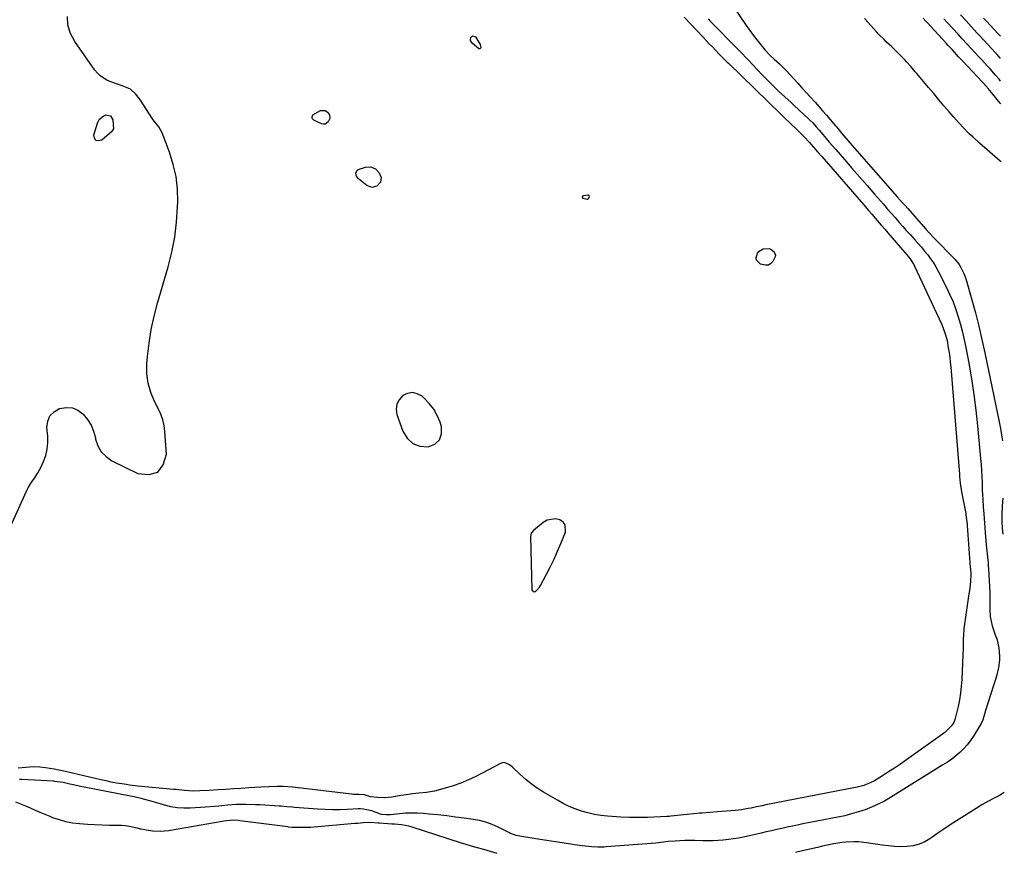
# Model space of a CAD drawing. Units: inches. Extents: x 1878534 to 1883783, y 416099 to 421462.
# Drawn here: x 1883253 to 1883771, y 419590 to 420028 of the extents above; entities that cross this region are included whole.
import ezdxf

# ---------------------------------------------------------------- set-up
doc = ezdxf.new("R2010")
doc.units = ezdxf.units.IN
doc.header["$MEASUREMENT"] = 0
for name, color, linetype in [('1', 7, 'Continuous'), ('7', 7, 'Continuous'), ('8', 7, 'Continuous')]:
    doc.layers.add(name, color=color, linetype=linetype)

msp = doc.modelspace()

# ---------------------------------------------------------------- linework, layer by layer
at = {"layer": '1', "color": 18}
for points in [[(1883628.1, 420035.24, 1634), (1883635.12, 420024.97, 1634), (1883636.94, 420022.38, 1634), (1883638.8, 420019.83, 1634), (1883640.73, 420017.33, 1634), (1883642.71, 420014.86, 1634), (1883645.02, 420012.05, 1634), (1883647.73, 420009.09, 1634), (1883649.78, 420007.19, 1634), (1883652.56, 420004.74, 1634), (1883655.25, 420002.19, 1634), (1883656.1, 420001.29, 1634), (1883662.23, 419994.57, 1634), (1883664.41, 419992.17, 1634), (1883666.59, 419989.78, 1634), (1883668.77, 419987.38, 1634), (1883671.3, 419984.61, 1634), (1883673.29, 419982.39, 1634), (1883675.26, 419980.15, 1634), (1883677.21, 419977.89, 1634), (1883679.13, 419975.61, 1634), (1883681.97, 419972.2, 1634), (1883682.46, 419971.61, 1634), (1883685.36, 419968.08, 1634), (1883688.43, 419964.54, 1634), (1883689.62, 419963.17, 1634), (1883692.01, 419960.44, 1634), (1883714.41, 419934.93, 1634), (1883717.17, 419931.79, 1634), (1883718.56, 419930.22, 1634), (1883719.95, 419928.65, 1634), (1883729.46, 419917.9, 1634), (1883731.48, 419915.7, 1634), (1883733.55, 419913.55, 1634), (1883734.25, 419912.84, 1634), (1883734.95, 419912.13, 1634), (1883743.58, 419903.34, 1634), (1883744.78, 419902.02, 1634), (1883746.95, 419899.2, 1634), (1883747.92, 419897.7, 1634), (1883749.54, 419894.52, 1634), (1883750.18, 419892.86, 1634), (1883750.73, 419891.16, 1634), (1883753.67, 419880.76, 1634), (1883755.55, 419873.82, 1634), (1883757.34, 419866.85, 1634), (1883758.98, 419859.84, 1634), (1883760.52, 419852.82, 1634), (1883768.06, 419816.61, 1634), (1883768.73, 419813.13, 1634), (1883769.33, 419809.64, 1634), (1883769.76, 419806.62, 1634)], [(1883768.71, 420007.72, 1640), (1883768.59, 420007.86, 1640), (1883766.9, 420009.7, 1640), (1883766.06, 420010.62, 1640), (1883757.8, 420019.52, 1640), (1883756.35, 420021.09, 1640), (1883753.47, 420024.23, 1640), (1883750.6, 420027.39, 1640), (1883747.75, 420030.55, 1640)], [(1883615.07, 420028.41, 1636), (1883616.35, 420027.1, 1636), (1883630.6, 420012.66, 1636), (1883632.28, 420010.95, 1636), (1883635.58, 420007.47, 1636), (1883638.84, 420003.95, 1636), (1883640.48, 420002.2, 1636), (1883643.8, 419998.74, 1636), (1883647.36, 419995.08, 1636), (1883650.52, 419991.94, 1636), (1883652.13, 419990.41, 1636), (1883655.4, 419987.39, 1636), (1883658.68, 419984.38, 1636), (1883660.32, 419982.87, 1636), (1883667.87, 419975.88, 1636), (1883668.61, 419975.18, 1636), (1883670.04, 419973.75, 1636), (1883672.09, 419971.5, 1636), (1883673.41, 419969.96, 1636), (1883675.43, 419967.56, 1636), (1883677.09, 419965.59, 1636), (1883678.76, 419963.62, 1636), (1883680.45, 419961.66, 1636), (1883682.13, 419959.71, 1636), (1883686.67, 419954.48, 1636), (1883690.63, 419949.91, 1636), (1883694.6, 419945.35, 1636), (1883698.58, 419940.8, 1636), (1883702.56, 419936.25, 1636), (1883707.2, 419930.95, 1636), (1883709.23, 419928.63, 1636), (1883711.27, 419926.31, 1636), (1883713.3, 419923.99, 1636), (1883715.54, 419921.43, 1636), (1883717.47, 419919.23, 1636), (1883719.41, 419917.04, 1636), (1883721.37, 419914.87, 1636), (1883723.82, 419912.16, 1636), (1883725.53, 419910.25, 1636), (1883727.21, 419908.32, 1636), (1883728.85, 419906.36, 1636), (1883730.48, 419904.38, 1636), (1883732.01, 419902.34, 1636), (1883733.46, 419900.24, 1636), (1883734.77, 419898.05, 1636), (1883735.99, 419895.81, 1636), (1883740.36, 419887.16, 1636), (1883742.14, 419883.4, 1636), (1883743.79, 419879.59, 1636), (1883745.24, 419875.7, 1636), (1883746.56, 419871.75, 1636), (1883747.72, 419867.75, 1636), (1883748.78, 419863.72, 1636), (1883749.71, 419859.67, 1636), (1883750.55, 419855.59, 1636), (1883752.1, 419847.4, 1636), (1883753.53, 419839.2, 1636), (1883754.8, 419830.97, 1636), (1883755.83, 419822.71, 1636), (1883756.71, 419814.42, 1636), (1883758.25, 419797.36, 1636), (1883758.51, 419794.18, 1636), (1883758.74, 419790.99, 1636), (1883758.9, 419787.8, 1636), (1883759.03, 419784.61, 1636), (1883759.15, 419780.76, 1636), (1883759.25, 419778.22, 1636), (1883759.4, 419775.68, 1636), (1883759.66, 419771.88, 1636), (1883759.94, 419768.22, 1636), (1883760.13, 419765.75, 1636), (1883760.52, 419760.82, 1636), (1883760.73, 419758.35, 1636), (1883761.27, 419751.87, 1636), (1883761.72, 419747.11, 1636), (1883762.19, 419742.36, 1636), (1883762.31, 419740.77, 1636), (1883762.41, 419739.18, 1636), (1883763.1, 419726.89, 1636), (1883763.19, 419724.19, 1636), (1883763.16, 419720.26, 1636), (1883763.19, 419718, 1636), (1883763.38, 419714.17, 1636), (1883764.42, 419709.35, 1636), (1883766, 419704.63, 1636), (1883766.94, 419701.86, 1636), (1883767.91, 419697.62, 1636), (1883768.2, 419693.12, 1636), (1883768.21, 419691.17, 1636), (1883767.76, 419687.3, 1636), (1883766.76, 419683.51, 1636), (1883766.2, 419681.62, 1636), (1883765.03, 419677.85, 1636), (1883760.93, 419664.81, 1636), (1883760.3, 419662.8, 1636), (1883759.36, 419659.79, 1636), (1883758.52, 419657.88, 1636), (1883758, 419656.97, 1636), (1883754.47, 419651.21, 1636), (1883752.92, 419648.92, 1636), (1883751.24, 419646.72, 1636), (1883749.37, 419644.69, 1636), (1883747.38, 419642.76, 1636), (1883745.25, 419640.97, 1636), (1883743.07, 419639.25, 1636), (1883740.8, 419637.65, 1636), (1883738.48, 419636.12, 1636), (1883710.91, 419619.01, 1636), (1883707.7, 419617.15, 1636), (1883704.41, 419615.44, 1636), (1883701.02, 419613.94, 1636), (1883697.56, 419612.58, 1636), (1883694.02, 419611.42, 1636), (1883690.46, 419610.36, 1636), (1883686.85, 419609.46, 1636), (1883683.22, 419608.67, 1636), (1883664.88, 419605.09, 1636), (1883662.12, 419604.54, 1636), (1883659.36, 419603.97, 1636), (1883656.61, 419603.38, 1636), (1883653.86, 419602.77, 1636), (1883651.12, 419602.14, 1636), (1883648.37, 419601.52, 1636), (1883645.63, 419600.9, 1636), (1883642.88, 419600.29, 1636), (1883633.62, 419598.21, 1636), (1883630.99, 419597.68, 1636), (1883628.36, 419597.22, 1636), (1883625.71, 419596.88, 1636), (1883623.04, 419596.6, 1636), (1883620.37, 419596.42, 1636), (1883617.7, 419596.3, 1636), (1883615.02, 419596.27, 1636), (1883612.34, 419596.3, 1636), (1883608.03, 419596.41, 1636), (1883605.44, 419596.43, 1636), (1883602.85, 419596.4, 1636), (1883600.27, 419596.28, 1636), (1883597.68, 419596.1, 1636), (1883594.16, 419595.81, 1636), (1883591.69, 419595.55, 1636), (1883587.59, 419595.09, 1636), (1883561.51, 419593.01, 1636), (1883560.4, 419592.94, 1636), (1883557.06, 419592.86, 1636), (1883553.72, 419593.02, 1636), (1883548.88, 419593.56, 1636), (1883544.92, 419594.1, 1636), (1883542.95, 419594.4, 1636), (1883524.48, 419597.35, 1636), (1883522.66, 419597.64, 1636), (1883519.02, 419598.24, 1636), (1883514.27, 419599.08, 1636), (1883510.94, 419600.31, 1636), (1883510.29, 419600.62, 1636), (1883509.65, 419600.93, 1636), (1883504.68, 419603.43, 1636), (1883501.51, 419604.83, 1636), (1883498.26, 419606.01, 1636), (1883494.92, 419606.87, 1636), (1883491.51, 419607.51, 1636), (1883486.93, 419608.13, 1636), (1883482.31, 419608.73, 1636), (1883477.68, 419609.3, 1636), (1883473.05, 419609.82, 1636), (1883468.41, 419610.3, 1636), (1883465.42, 419610.59, 1636), (1883462.27, 419610.79, 1636), (1883459.13, 419610.86, 1636), (1883455.99, 419610.73, 1636), (1883452.85, 419610.46, 1636), (1883448.09, 419609.9, 1636), (1883445.81, 419609.83, 1636), (1883443.55, 419610.13, 1636), (1883442.81, 419610.33, 1636), (1883438.29, 419612.01, 1636), (1883433.92, 419612.94, 1636), (1883432.13, 419613.01, 1636), (1883431.23, 419612.99, 1636), (1883425.31, 419612.7, 1636), (1883421.46, 419612.59, 1636), (1883417.6, 419612.57, 1636), (1883413.75, 419612.69, 1636), (1883409.89, 419612.91, 1636), (1883397.63, 419613.82, 1636), (1883396.64, 419613.89, 1636), (1883393.66, 419614.15, 1636), (1883390.67, 419614.4, 1636), (1883389.68, 419614.47, 1636), (1883379.73, 419615.11, 1636), (1883377.27, 419615.24, 1636), (1883372.33, 419615.37, 1636), (1883369.62, 419615.37, 1636), (1883367.27, 419615.3, 1636), (1883362.59, 419615, 1636), (1883357.92, 419614.5, 1636), (1883355.59, 419614.27, 1636), (1883350.9, 419613.9, 1636), (1883342.93, 419613.37, 1636), (1883339.5, 419613.33, 1636), (1883336.11, 419613.54, 1636), (1883332.76, 419614.12, 1636), (1883329.43, 419614.95, 1636), (1883326.56, 419615.83, 1636), (1883322.82, 419616.95, 1636), (1883320.95, 419617.48, 1636), (1883317.18, 419618.5, 1636), (1883313.38, 419619.39, 1636), (1883311.47, 419619.78, 1636), (1883287.15, 419624.49, 1636), (1883285.27, 419624.87, 1636), (1883281.51, 419625.66, 1636), (1883279.64, 419626.08, 1636), (1883276.14, 419626.87, 1636), (1883274.65, 419627.17, 1636), (1883271.65, 419627.52, 1636), (1883270.99, 419627.57, 1636), (1883254.46, 419628.5, 1636), (1883253.2, 419628.53, 1636)], [(1883769, 419953.27, 1634), (1883768.64, 419953.6, 1634), (1883757.77, 419963.07, 1634), (1883754.12, 419966.37, 1634), (1883752.34, 419968.07, 1634), (1883748.87, 419971.55, 1634), (1883747.18, 419973.34, 1634), (1883743.92, 419977.02, 1634), (1883741.72, 419979.61, 1634), (1883739.02, 419982.78, 1634), (1883736.33, 419985.95, 1634), (1883733.64, 419989.12, 1634), (1883730.95, 419992.29, 1634), (1883724.73, 419999.63, 1634), (1883723.97, 420000.53, 1634), (1883721.73, 420003.26, 1634), (1883719.4, 420005.92, 1634), (1883718.59, 420006.77, 1634), (1883714.21, 420011.18, 1634), (1883712.9, 420012.47, 1634), (1883711.58, 420013.75, 1634), (1883708.9, 420016.27, 1634), (1883707.56, 420017.52, 1634), (1883704.96, 420020.12, 1634), (1883703.7, 420021.46, 1634), (1883697.2, 420028.59, 1634)], [(1883768.84, 419983.72, 1636), (1883767.74, 419985.08, 1636), (1883763.98, 419989.78, 1636), (1883763.13, 419990.83, 1636), (1883762.25, 419991.85, 1636), (1883761.95, 419992.18, 1636), (1883761.65, 419992.51, 1636), (1883748.93, 420006.19, 1636), (1883746.73, 420008.55, 1636), (1883743.45, 420012.1, 1636), (1883741.27, 420014.47, 1636), (1883740.18, 420015.66, 1636), (1883730.22, 420026.55, 1636), (1883729.52, 420027.31, 1636), (1883728.13, 420028.84, 1636)], [(1883768.78, 419995.75, 1638), (1883767.99, 419996.69, 1638), (1883766.16, 419998.84, 1638), (1883763.26, 420002.08, 1638), (1883761.8, 420003.69, 1638), (1883758.87, 420006.9, 1638), (1883757.39, 420008.5, 1638), (1883753.48, 420012.73, 1638), (1883751.06, 420015.35, 1638), (1883748.64, 420017.98, 1638), (1883746.23, 420020.61, 1638), (1883743.82, 420023.24, 1638), (1883740.94, 420026.42, 1638), (1883739.02, 420028.52, 1638)], [(1883549.14, 419935.18, 1638), (1883548.96, 419934.72, 1638), (1883549.01, 419934.46, 1638), (1883549.12, 419934.24, 1638), (1883549.3, 419934.08, 1638), (1883551.5, 419933.55, 1638), (1883551.86, 419933.64, 1638), (1883552.38, 419934.21, 1638), (1883552.65, 419935.11, 1638), (1883552.57, 419935.45, 1638), (1883552.48, 419935.58, 1638), (1883552.36, 419935.68, 1638), (1883552.05, 419935.74, 1638), (1883549.58, 419935.41, 1638), (1883549.14, 419935.18, 1638)], [(1883459.72, 419831.92, 1638), (1883457.17, 419831.48, 1638), (1883454.58, 419830.32, 1638), (1883452.67, 419828.18, 1638), (1883451.42, 419825.84, 1638), (1883451.15, 419823.19, 1638), (1883451.54, 419820.35, 1638), (1883454.66, 419811.59, 1638), (1883456.96, 419807.91, 1638), (1883459.84, 419805.15, 1638), (1883463.58, 419803.78, 1638), (1883467.9, 419803.33, 1638), (1883471.4, 419804.85, 1638), (1883473.89, 419807.02, 1638), (1883474.89, 419810.18, 1638), (1883474.89, 419813.99, 1638), (1883474.18, 419816.3, 1638), (1883472.73, 419819.9, 1638), (1883470.92, 419823.27, 1638), (1883468.56, 419826.27, 1638), (1883465.83, 419829.04, 1638), (1883464.74, 419829.97, 1638), (1883462.24, 419831.3, 1638), (1883459.72, 419831.92, 1638)], [(1883769.92, 419776.47, 1634), (1883769.62, 419772.45, 1634), (1883769.4, 419767.71, 1634), (1883769.38, 419764.18, 1634), (1883769.62, 419760.57, 1634), (1883770.02, 419757.48, 1634), (1883770.02, 419757.43, 1634)], [(1883539.99, 419762.38, 1638), (1883538.86, 419763.83, 1638), (1883537.18, 419765.04, 1638), (1883534.87, 419765.49, 1638), (1883530.52, 419764.79, 1638), (1883528.47, 419763.62, 1638), (1883523.26, 419759.38, 1638), (1883522.13, 419757.93, 1638), (1883521.87, 419757.07, 1638), (1883521.76, 419756.14, 1638), (1883522.46, 419728.24, 1638), (1883522.72, 419727.64, 1638), (1883523.09, 419727.26, 1638), (1883523.62, 419727.2, 1638), (1883524.25, 419727.35, 1638), (1883525.07, 419728.03, 1638), (1883526.44, 419729.6, 1638), (1883527.01, 419730.5, 1638), (1883530.2, 419736.46, 1638), (1883532.24, 419740.42, 1638), (1883534.18, 419744.42, 1638), (1883535.99, 419748.48, 1638), (1883537.7, 419752.59, 1638), (1883540.06, 419758.52, 1638), (1883539.99, 419762.38, 1638)], [(1883770.73, 419621.66, 1634), (1883768.27, 419620.13, 1634), (1883765.11, 419618.53, 1634), (1883762, 419616.85, 1634), (1883758.93, 419615.08, 1634), (1883755.91, 419613.24, 1634), (1883745.54, 419606.7, 1634), (1883742.27, 419604.59, 1634), (1883739.02, 419602.45, 1634), (1883735.81, 419600.25, 1634), (1883732.63, 419598.02, 1634), (1883731.67, 419597.34, 1634), (1883728.89, 419595.7, 1634), (1883725.98, 419594.41, 1634), (1883722.9, 419593.63, 1634), (1883719.69, 419593.21, 1634), (1883716.4, 419593.16, 1634), (1883713.11, 419593.25, 1634), (1883709.83, 419593.54, 1634), (1883706.57, 419593.96, 1634), (1883698.32, 419595.27, 1634), (1883694.02, 419595.73, 1634), (1883691.86, 419595.77, 1634), (1883687.53, 419595.55, 1634), (1883685.38, 419595.32, 1634), (1883681.1, 419594.62, 1634), (1883680.25, 419594.45, 1634), (1883677.7, 419593.92, 1634), (1883675.15, 419593.38, 1634), (1883672.61, 419592.81, 1634), (1883670.08, 419592.22, 1634), (1883664.68, 419590.94, 1634), (1883660.93, 419590.05, 1634)], [(1883504.16, 419589.5, 1634), (1883500.63, 419590.54, 1634), (1883497.12, 419591.62, 1634), (1883493.24, 419592.71, 1634), (1883491.3, 419593.26, 1634), (1883487.44, 419594.42, 1634), (1883485.52, 419595.03, 1634), (1883458.94, 419603.64, 1634), (1883457.72, 419603.98, 1634), (1883454, 419604.62, 1634), (1883450.21, 419604.92, 1634), (1883448.94, 419605.01, 1634), (1883442.44, 419605.47, 1634), (1883441.74, 419605.53, 1634), (1883437.57, 419605.82, 1634), (1883433.85, 419605.62, 1634), (1883430.9, 419605.41, 1634), (1883429.43, 419605.29, 1634), (1883408.02, 419603.44, 1634), (1883406.05, 419603.31, 1634), (1883402.12, 419603.17, 1634), (1883400.15, 419603.18, 1634), (1883396.54, 419603.26, 1634), (1883394.54, 419603.47, 1634), (1883394.21, 419603.51, 1634), (1883368.95, 419606.8, 1634), (1883368.16, 419606.89, 1634), (1883365.79, 419607.04, 1634), (1883361.92, 419606.74, 1634), (1883359.66, 419606.38, 1634), (1883331.43, 419601.57, 1634), (1883327.28, 419601.16, 1634), (1883323.03, 419601.32, 1634), (1883320.99, 419601.59, 1634), (1883316.95, 419602.41, 1634), (1883314.96, 419602.95, 1634), (1883310.95, 419603.86, 1634), (1883308.92, 419604.1, 1634), (1883306.86, 419604.23, 1634), (1883300.5, 419604.36, 1634), (1883296.65, 419604.48, 1634), (1883292.81, 419604.64, 1634), (1883288.97, 419604.86, 1634), (1883284.65, 419605.16, 1634), (1883281.1, 419605.6, 1634), (1883277.59, 419606.25, 1634), (1883274.16, 419607.22, 1634), (1883270.78, 419608.41, 1634), (1883269.25, 419609.02, 1634), (1883266.68, 419610.08, 1634), (1883264.12, 419611.15, 1634), (1883261.57, 419612.25, 1634), (1883259.02, 419613.37, 1634), (1883256.48, 419614.48, 1634), (1883253.91, 419615.55, 1634), (1883251.33, 419616.57, 1634)]]:
    msp.add_polyline3d(points, dxfattribs=at)
at = {"layer": '7', "color": 18}
for points in [[(1883248.54, 419761.84, 1638), (1883256.85, 419780.14, 1638), (1883257.66, 419781.77, 1638), (1883259.55, 419784.86, 1638), (1883260.63, 419786.33, 1638), (1883262.71, 419789.31, 1638), (1883263.59, 419790.89, 1638), (1883264.4, 419792.52, 1638), (1883265.79, 419795.62, 1638), (1883266.96, 419798.88, 1638), (1883267.78, 419802.2, 1638), (1883268.08, 419805.61, 1638), (1883268.04, 419809.07, 1638), (1883267.62, 419813.63, 1638), (1883268.04, 419816.92, 1638), (1883269.16, 419819.75, 1638), (1883271.32, 419821.89, 1638), (1883274.19, 419823.57, 1638), (1883274.44, 419823.65, 1638), (1883277.78, 419824.11, 1638), (1883280.95, 419823.88, 1638), (1883283.86, 419822.6, 1638), (1883286.59, 419820.63, 1638), (1883288.86, 419817.83, 1638), (1883290.76, 419814.84, 1638), (1883292.1, 419811.57, 1638), (1883293.07, 419808.09, 1638), (1883293.18, 419807.5, 1638), (1883294.38, 419803.95, 1638), (1883296.13, 419800.8, 1638), (1883298.68, 419798.26, 1638), (1883301.77, 419796.13, 1638), (1883315.4, 419789.42, 1638), (1883321.22, 419788.9, 1638), (1883325.87, 419790.13, 1638), (1883328.74, 419793.98, 1638), (1883330.44, 419799.57, 1638), (1883329.56, 419811.41, 1638), (1883329.13, 419814.55, 1638), (1883328.45, 419817.63, 1638), (1883327.4, 419820.6, 1638), (1883326.1, 419823.49, 1638), (1883324.18, 419827.16, 1638), (1883322.18, 419831.92, 1638), (1883320.75, 419836.8, 1638), (1883320.17, 419841.85, 1638), (1883320.16, 419847.02, 1638), (1883320.49, 419850.85, 1638), (1883321.31, 419857.99, 1638), (1883322.41, 419865.07, 1638), (1883323.94, 419872.07, 1638), (1883325.76, 419879.02, 1638), (1883331.33, 419898.02, 1638), (1883333.29, 419905.8, 1638), (1883334.84, 419913.64, 1638), (1883335.77, 419921.58, 1638), (1883336.3, 419929.58, 1638), (1883336.38, 419932.25, 1638), (1883336.17, 419938.9, 1638), (1883335.46, 419945.47, 1638), (1883334, 419951.91, 1638), (1883332.03, 419958.27, 1638), (1883328.16, 419968.6, 1638), (1883326.45, 419971.7, 1638), (1883324.14, 419974.45, 1638), (1883323.43, 419975.41, 1638), (1883322.74, 419976.4, 1638), (1883316.69, 419985.63, 1638), (1883314.3, 419988.83, 1638), (1883311.46, 419991.52, 1638), (1883307.2, 419993.2, 1638), (1883305.16, 419993.87, 1638), (1883301.14, 419995.4, 1638), (1883299.16, 419996.25, 1638), (1883295.61, 419998.48, 1638), (1883294.11, 419999.93, 1638), (1883292.76, 420001.55, 1638), (1883282.2, 420016.5, 1638), (1883280, 420020.73, 1638), (1883278.6, 420025.1, 1638), (1883278.39, 420029.68, 1638)], [(1883602.48, 420029.32, 1638), (1883612.4, 420018.81, 1638), (1883615.65, 420015.39, 1638), (1883617.29, 420013.68, 1638), (1883618.93, 420011.98, 1638), (1883621.07, 420009.76, 1638), (1883624.52, 420006.24, 1638), (1883625.11, 420005.66, 1638), (1883625.7, 420005.09, 1638), (1883653.51, 419978.07, 1638), (1883655.11, 419976.52, 1638), (1883658.31, 419973.44, 1638), (1883661.8, 419970.08, 1638), (1883663.1, 419968.8, 1638), (1883665.67, 419966.2, 1638), (1883668.18, 419963.54, 1638), (1883669.31, 419962.31, 1638), (1883671.53, 419959.81, 1638), (1883672.63, 419958.56, 1638), (1883674.82, 419956.04, 1638), (1883696.71, 419930.76, 1638), (1883699.59, 419927.45, 1638), (1883701.03, 419925.8, 1638), (1883703.97, 419922.44, 1638), (1883706.06, 419920.04, 1638), (1883708.14, 419917.62, 1638), (1883708.83, 419916.82, 1638), (1883709.52, 419916.01, 1638), (1883719.55, 419904.32, 1638), (1883721.22, 419902.22, 1638), (1883722.69, 419899.99, 1638), (1883723.12, 419899.21, 1638), (1883723.52, 419898.41, 1638), (1883737.69, 419868.02, 1638), (1883739.18, 419864.39, 1638), (1883740.33, 419860.62, 1638), (1883740.62, 419859.35, 1638), (1883741.3, 419855.55, 1638), (1883741.71, 419853, 1638), (1883742.06, 419850.45, 1638), (1883742.35, 419847.88, 1638), (1883742.59, 419845.31, 1638), (1883747.12, 419789, 1638), (1883747.22, 419787.84, 1638), (1883747.59, 419784.36, 1638), (1883748.1, 419780.89, 1638), (1883748.31, 419779.74, 1638), (1883750.44, 419768.36, 1638), (1883750.58, 419767.57, 1638), (1883750.94, 419765.19, 1638), (1883751.2, 419762.8, 1638), (1883751.26, 419762, 1638), (1883752.86, 419740.02, 1638), (1883752.9, 419739.48, 1638), (1883753.11, 419736.25, 1638), (1883753.03, 419732.78, 1638), (1883752.6, 419728.97, 1638), (1883751.88, 419725.06, 1638), (1883751.66, 419723.66, 1638), (1883749.54, 419707.67, 1638), (1883749.2, 419704.28, 1638), (1883749.13, 419702.57, 1638), (1883749.1, 419699.15, 1638), (1883749.08, 419697.44, 1638), (1883748.97, 419694.03, 1638), (1883748.37, 419681.11, 1638), (1883748.11, 419677.52, 1638), (1883747.72, 419673.96, 1638), (1883747.13, 419670.41, 1638), (1883746.41, 419666.89, 1638), (1883744.95, 419660.57, 1638), (1883744.28, 419658.52, 1638), (1883742.86, 419656.58, 1638), (1883740.36, 419654, 1638), (1883739.42, 419653.26, 1638), (1883719.25, 419638.77, 1638), (1883716.18, 419636.62, 1638), (1883713.08, 419634.51, 1638), (1883709.93, 419632.46, 1638), (1883706.76, 419630.46, 1638), (1883702.44, 419627.81, 1638), (1883700.31, 419626.65, 1638), (1883696.91, 419625.32, 1638), (1883693.37, 419624.42, 1638), (1883645.32, 419615.09, 1638), (1883643.4, 419614.7, 1638), (1883640.53, 419614.08, 1638), (1883637.65, 419613.49, 1638), (1883636.14, 419613.19, 1638), (1883632.69, 419612.61, 1638), (1883630.96, 419612.4, 1638), (1883629.22, 419612.22, 1638), (1883619.94, 419611.41, 1638), (1883615.9, 419611.11, 1638), (1883611.86, 419610.85, 1638), (1883610.52, 419610.74, 1638), (1883609.18, 419610.61, 1638), (1883595.5, 419609.17, 1638), (1883594.68, 419609.08, 1638), (1883593.85, 419609, 1638), (1883593.57, 419608.98, 1638), (1883593.3, 419608.97, 1638), (1883583.28, 419608.57, 1638), (1883578.6, 419608.48, 1638), (1883573.91, 419608.5, 1638), (1883569.23, 419608.69, 1638), (1883564.56, 419609, 1638), (1883562.17, 419609.2, 1638), (1883558.71, 419609.61, 1638), (1883555.28, 419610.17, 1638), (1883551.9, 419610.96, 1638), (1883548.54, 419611.89, 1638), (1883545.26, 419613.05, 1638), (1883542.04, 419614.36, 1638), (1883538.92, 419615.88, 1638), (1883535.86, 419617.55, 1638), (1883528.48, 419621.9, 1638), (1883525.26, 419623.95, 1638), (1883522.15, 419626.14, 1638), (1883519.19, 419628.53, 1638), (1883516.33, 419631.06, 1638), (1883512.06, 419635.1, 1638), (1883510.69, 419636.2, 1638), (1883508.36, 419637.3, 1638), (1883507.57, 419637.39, 1638), (1883505.99, 419636.98, 1638), (1883493.01, 419630.12, 1638), (1883489.11, 419628.23, 1638), (1883485.15, 419626.53, 1638), (1883481.07, 419625.1, 1638), (1883476.93, 419623.86, 1638), (1883471.22, 419622.35, 1638), (1883467.14, 419621.59, 1638), (1883462.98, 419621.22, 1638), (1883459.83, 419620.88, 1638), (1883455.11, 419620.25, 1638), (1883453.54, 419620.01, 1638), (1883448.79, 419619.28, 1638), (1883446.95, 419619.06, 1638), (1883445.1, 419618.93, 1638), (1883441.4, 419619.02, 1638), (1883437.72, 419619.44, 1638), (1883434.44, 419620.45, 1638), (1883431.64, 419620.57, 1638), (1883428.59, 419620.68, 1638), (1883427.57, 419620.78, 1638), (1883398.31, 419624.28, 1638), (1883396.69, 419624.45, 1638), (1883391.83, 419624.76, 1638), (1883388.58, 419624.79, 1638), (1883384.29, 419624.63, 1638), (1883380, 419624.39, 1638), (1883373.7, 419624.02, 1638), (1883369.67, 419623.78, 1638), (1883365.64, 419623.53, 1638), (1883361.62, 419623.27, 1638), (1883357.59, 419623, 1638), (1883352.84, 419622.66, 1638), (1883347.88, 419622.44, 1638), (1883344.4, 419622.43, 1638), (1883339.98, 419622.71, 1638), (1883335.58, 419623.17, 1638), (1883334.11, 419623.31, 1638), (1883315.35, 419625.04, 1638), (1883310.93, 419625.56, 1638), (1883309.46, 419625.77, 1638), (1883306.88, 419626.17, 1638), (1883304.13, 419626.63, 1638), (1883301.39, 419627.13, 1638), (1883298.66, 419627.7, 1638), (1883295.94, 419628.31, 1638), (1883278.1, 419632.51, 1638), (1883276.42, 419632.9, 1638), (1883273.87, 419633.43, 1638), (1883271.32, 419633.89, 1638), (1883266.91, 419634.59, 1638), (1883263.87, 419634.95, 1638), (1883260.4, 419635.06, 1638), (1883256.42, 419634.88, 1638), (1883252.45, 419634.49, 1638)], [(1883768.65, 420019.34, 1642), (1883767.49, 420020.58, 1642), (1883765.39, 420022.83, 1642), (1883763.28, 420025.08, 1642), (1883761.65, 420026.82, 1642), (1883759.76, 420028.89, 1642)], [(1883302.58, 419970.59, 1638), (1883301.49, 419969.02, 1638), (1883296.41, 419964.7, 1638), (1883294.67, 419964.3, 1638), (1883293.34, 419964.52, 1638), (1883292.62, 419965.65, 1638), (1883292.3, 419967.41, 1638), (1883294.38, 419974.12, 1638), (1883295.06, 419975.46, 1638), (1883297.13, 419977.35, 1638), (1883298.52, 419977.9, 1638), (1883300.92, 419977.43, 1638), (1883302.25, 419975.38, 1638), (1883302.58, 419970.59, 1638)]]:
    msp.add_polyline3d(points, dxfattribs=at)
at = {"layer": '8', "color": 18}
for points in [[(1883490.15, 420017.13, 1640), (1883490.45, 420018.9, 1640), (1883491.59, 420019.58, 1640), (1883492.76, 420018.96, 1640), (1883495.2, 420014.91, 1640), (1883495.64, 420013.35, 1640), (1883495.53, 420012.96, 1640), (1883495.34, 420012.71, 1640), (1883495.03, 420012.66, 1640), (1883494.63, 420012.76, 1640), (1883491.08, 420015.6, 1640), (1883490.15, 420017.13, 1640)], [(1883413.86, 419973.15, 1640), (1883412.94, 419973.08, 1640), (1883411.93, 419973.27, 1640), (1883407.86, 419975.15, 1640), (1883407.43, 419975.47, 1640), (1883407.11, 419975.85, 1640), (1883406.96, 419976.33, 1640), (1883406.93, 419976.86, 1640), (1883407.34, 419977.9, 1640), (1883411.38, 419980.24, 1640), (1883413.76, 419980.21, 1640), (1883415.13, 419979.38, 1640), (1883416.01, 419978.05, 1640), (1883416.23, 419976.48, 1640), (1883416.06, 419975.72, 1640), (1883415.38, 419974.35, 1640), (1883413.86, 419973.15, 1640)], [(1883430.56, 419948.81, 1640), (1883431.16, 419949.31, 1640), (1883434.98, 419950.5, 1640), (1883437.75, 419950.61, 1640), (1883440.29, 419949.52, 1640), (1883442.25, 419947.48, 1640), (1883443.24, 419944.97, 1640), (1883442.97, 419942.52, 1640), (1883441.04, 419940.46, 1640), (1883438.37, 419939.76, 1640), (1883435.78, 419940.74, 1640), (1883431.25, 419944.32, 1640), (1883430.22, 419945.66, 1640), (1883429.95, 419947.33, 1640), (1883430.56, 419948.81, 1640)], [(1883640.57, 419901.51, 1640), (1883640.41, 419902.85, 1640), (1883641.08, 419905.16, 1640), (1883641.88, 419906.25, 1640), (1883644.02, 419907.57, 1640), (1883647.09, 419907.63, 1640), (1883648.07, 419907.29, 1640), (1883649.7, 419905.93, 1640), (1883650.5, 419904.06, 1640), (1883650.39, 419903.26, 1640), (1883649.12, 419900.91, 1640), (1883647.99, 419899.76, 1640), (1883646.72, 419899.01, 1640), (1883645.26, 419898.85, 1640), (1883642.59, 419899.49, 1640), (1883640.57, 419901.51, 1640)]]:
    msp.add_polyline3d(points, dxfattribs=at)

doc.saveas('drawing.dxf')
